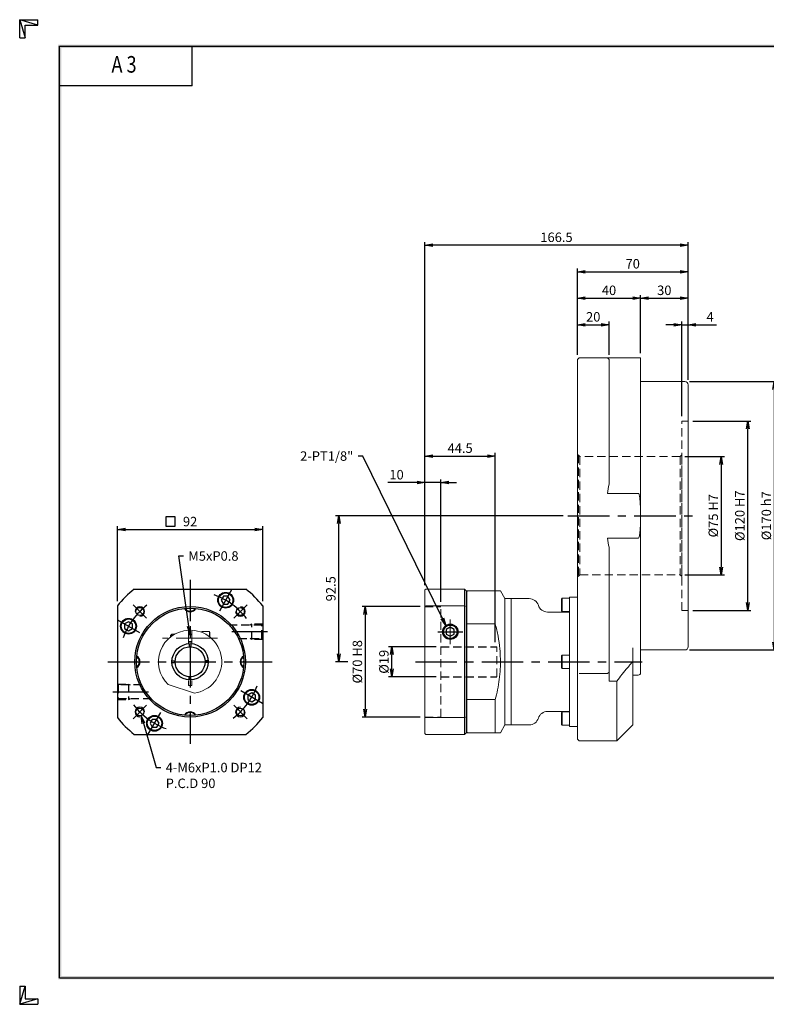
# Model space of a CAD drawing. Extents: x 0 to 882, y 0 to 624.
# Drawn here: x 0 to 473, y 0 to 624 of the extents above; entities that cross this region are included whole.
import ezdxf
from ezdxf import colors
from ezdxf.entities.mleader import LeaderData, LeaderLine
from ezdxf.enums import TextEntityAlignment as Align
from ezdxf.math import Vec2, Vec3

# ---------------------------------------------------------------- set-up
doc = ezdxf.new("R2010")
doc.units = 0
doc.header["$LTSCALE"] = 21
doc.header["$MEASUREMENT"] = 0
doc.linetypes.add('CENTER', pattern=[2, 1.25, -0.25, 0.25, -0.25])
doc.linetypes.add('HIDDEN', pattern=[0.375, 0.25, -0.125])
doc.layers.get('0').update_dxf_attribs({"linetype": 'CONTINUOUS'})
doc.layers.get('DEFPOINTS').update_dxf_attribs({"linetype": 'CONTINUOUS'})
for name, color, linetype in [('CL', 1, 'CENTER'), ('DIM', 1, 'CONTINUOUS'), ('HL', 2, 'HIDDEN'), ('RD', 1, 'CONTINUOUS')]:
    doc.layers.add(name, color=color, linetype=linetype)
doc.styles.add('ROMANS', font='romans', dxfattribs={"width": 0.8})
doc.dimstyles.new('STANDARD$0', dxfattribs={"dimtxt": 0.18, "dimasz": 0.18, "dimexe": 0.18, "dimexo": 0.0625, "dimgap": 0.09, "dimtad": 0, "dimtih": 1, "dimtoh": 1, "dimdec": 4, "dimzin": 0, "dimdsep": 46, "dimtxsty": 'Standard', "dimcen": 0.09, "dimadec": 0, "dimazin": 0, "dimtfac": 1, "dimtdec": 4, "dimtofl": 0, "dimtmove": 0, "dimatfit": 3, "dimfxl": 0, "dimtolj": 1, "dimtzin": 0, "dimarcsym": 0})

# ---------------------------------------------------------------- blocks, each defined once
blk = doc.blocks.new('H3')
for p, q in [((5.5, 295.37), (0, 297)), ((0, 297), (5.5, 297)), ((0, 291.5), (0, 297)), ((0, 297), (1.63, 291.5)), ((5.5, 295.37), (5.5, 297)), ((1.63, 295.37), (5.5, 295.37)), ((1.63, 291.5), (1.63, 295.37)), ((0, 291.5), (1.63, 291.5)), ((52, 277), (52, 289)), ((52, 277), (12, 277)), ((0, 5.5), (0, 0)), ((0, 0), (1.63, 5.5)), ((0, 5.5), (1.63, 5.5)), ((1.63, 5.5), (1.63, 1.63)), ((5.5, 1.63), (0, 0)), ((0, 0), (5.5, 0)), ((1.63, 1.63), (5.5, 1.63)), ((5.5, 1.63), (5.5, 0))]:
    blk.add_line(p, q)
at = {"layer": 'DIM', "color": 1}
for p, q in [((12, 289), (412, 289)), ((12, 8), (12, 289)), ((12, 8), (412, 8))]:
    blk.add_line(p, q, dxfattribs=at)
for points in [[(11.5, 289.5), (11.5, 288.5), (412.5, 289.5), (412.5, 288.5)], [(12.5, 8.5), (11.5, 7.5), (12.5, 288.5), (11.5, 289.5)], [(11.5, 7.5), (11.5, 8.5), (412.5, 7.5), (412.5, 8.5)]]:
    blk.add_trace(points, dxfattribs=at)
at = {"style": 'ROMANS', "width": 0.8}
blk.add_text('A 3', height=5, dxfattribs=at).set_placement((31.45, 282.88), align=Align.MIDDLE)
blk = doc.blocks.new('_OPEN')
at = {"color": 0, "linetype": 'ByBlock'}
for p, q in [((-1, 0.17), (0, 0)), ((0, 0), (-1, -0.17)), ((0, 0), (-1, 0))]:
    blk.add_line(p, q, dxfattribs=at)
blk = doc.blocks.new('*D3')
at = {"layer": 'DEFPOINTS', "color": 0}
for p in [(423.05, 430.48), (423.05, 392.48), (419.05, 369.48)]:
    blk.add_point(p, dxfattribs=at)
at = {"layer": 'DIM', "color": 0, "linetype": 'ByBlock', "lineweight": -2}
for p, q in [((414.05, 430.48), (409.05, 430.48)), ((419.05, 372.48), (419.05, 432.48)), ((419.05, 430.48), (423.05, 430.48)), ((423.05, 395.48), (423.05, 432.48)), ((428.05, 430.48), (441.05, 430.48))]:
    blk.add_line(p, q, dxfattribs=at)
at = {"layer": 'DIM', "color": 0, "lineweight": -2, "xscale": 5, "yscale": 5, "zscale": 5}
blk.add_blockref('_OPEN', (419.05, 430.48), dxfattribs=at)
at = {"layer": 'DIM', "color": 0, "lineweight": -2, "xscale": 5, "yscale": 5, "zscale": 5, "rotation": 180}
blk.add_blockref('_OPEN', (423.05, 430.48), dxfattribs=at)
at = {"layer": 'DIM', "color": 0, "insert": (437.05, 435.48), "char_height": 6, "attachment_point": 5}
blk.add_mtext('\\A1;4', dxfattribs=at)
blk = doc.blocks.new('*D4')
at = {"layer": 'DEFPOINTS', "color": 0}
for p in [(373.05, 430.48), (353.05, 408.48), (373.05, 408.48)]:
    blk.add_point(p, dxfattribs=at)
at = {"layer": 'DIM', "color": 0, "linetype": 'ByBlock', "lineweight": -2}
for p, q in [((353.05, 411.48), (353.05, 432.48)), ((358.05, 430.48), (368.05, 430.48)), ((373.05, 411.48), (373.05, 432.48))]:
    blk.add_line(p, q, dxfattribs=at)
at = {"layer": 'DIM', "color": 0, "lineweight": -2, "xscale": 5, "yscale": 5, "zscale": 5, "rotation": 180}
blk.add_blockref('_OPEN', (353.05, 430.48), dxfattribs=at)
at = {"layer": 'DIM', "color": 0, "lineweight": -2, "xscale": 5, "yscale": 5, "zscale": 5}
blk.add_blockref('_OPEN', (373.05, 430.48), dxfattribs=at)
at = {"layer": 'DIM', "color": 0, "insert": (363.05, 435.48), "char_height": 6, "attachment_point": 5}
blk.add_mtext('\\A1;20', dxfattribs=at)
blk = doc.blocks.new('*D5')
at = {"layer": 'DEFPOINTS', "color": 0}
for p in [(393.05, 447.28), (353.05, 408.48), (393.05, 409.48)]:
    blk.add_point(p, dxfattribs=at)
at = {"layer": 'DIM', "color": 0, "linetype": 'ByBlock', "lineweight": -2}
for p, q in [((353.05, 411.48), (353.05, 449.28)), ((393.05, 412.48), (393.05, 449.28)), ((358.05, 447.28), (388.05, 447.28))]:
    blk.add_line(p, q, dxfattribs=at)
at = {"layer": 'DIM', "color": 0, "lineweight": -2, "xscale": 5, "yscale": 5, "zscale": 5, "rotation": 180}
blk.add_blockref('_OPEN', (353.05, 447.28), dxfattribs=at)
at = {"layer": 'DIM', "color": 0, "lineweight": -2, "xscale": 5, "yscale": 5, "zscale": 5}
blk.add_blockref('_OPEN', (393.05, 447.28), dxfattribs=at)
at = {"layer": 'DIM', "color": 0, "insert": (373.05, 452.28), "char_height": 6, "attachment_point": 5}
blk.add_mtext('\\A1;40', dxfattribs=at)
blk = doc.blocks.new('*D6')
at = {"layer": 'DEFPOINTS', "color": 0}
for p in [(423.05, 447.28), (393.05, 409.48), (423.05, 392.48)]:
    blk.add_point(p, dxfattribs=at)
at = {"layer": 'DIM', "color": 0, "linetype": 'ByBlock', "lineweight": -2}
for p, q in [((393.05, 412.48), (393.05, 449.28)), ((423.05, 395.48), (423.05, 449.28)), ((398.05, 447.28), (418.05, 447.28))]:
    blk.add_line(p, q, dxfattribs=at)
at = {"layer": 'DIM', "color": 0, "lineweight": -2, "xscale": 5, "yscale": 5, "zscale": 5, "rotation": 180}
blk.add_blockref('_OPEN', (393.05, 447.28), dxfattribs=at)
at = {"layer": 'DIM', "color": 0, "lineweight": -2, "xscale": 5, "yscale": 5, "zscale": 5}
blk.add_blockref('_OPEN', (423.05, 447.28), dxfattribs=at)
at = {"layer": 'DIM', "color": 0, "insert": (408.05, 452.28), "char_height": 6, "attachment_point": 5}
blk.add_mtext('\\A1;30', dxfattribs=at)
blk = doc.blocks.new('*D7')
at = {"layer": 'DEFPOINTS', "color": 0}
for p in [(423.05, 464.08), (353.05, 408.48), (423.05, 392.48)]:
    blk.add_point(p, dxfattribs=at)
at = {"layer": 'DIM', "color": 0, "linetype": 'ByBlock', "lineweight": -2}
for p, q in [((353.05, 411.48), (353.05, 466.08)), ((358.05, 464.08), (418.05, 464.08)), ((423.05, 395.48), (423.05, 466.08))]:
    blk.add_line(p, q, dxfattribs=at)
at = {"layer": 'DIM', "color": 0, "lineweight": -2, "xscale": 5, "yscale": 5, "zscale": 5, "rotation": 180}
blk.add_blockref('_OPEN', (353.05, 464.08), dxfattribs=at)
at = {"layer": 'DIM', "color": 0, "lineweight": -2, "xscale": 5, "yscale": 5, "zscale": 5}
blk.add_blockref('_OPEN', (423.05, 464.08), dxfattribs=at)
at = {"layer": 'DIM', "color": 0, "insert": (388.05, 469.08), "char_height": 6, "attachment_point": 5}
blk.add_mtext('\\A1;70', dxfattribs=at)
blk = doc.blocks.new('*D8')
at = {"layer": 'DEFPOINTS', "color": 0}
for p in [(256.55, 480.88), (423.05, 392.48), (256.55, 262.48)]:
    blk.add_point(p, dxfattribs=at)
at = {"layer": 'DIM', "color": 0, "linetype": 'ByBlock', "lineweight": -2}
for p, q in [((256.55, 265.48), (256.55, 482.88)), ((418.05, 480.88), (261.55, 480.88)), ((423.05, 395.48), (423.05, 482.88))]:
    blk.add_line(p, q, dxfattribs=at)
at = {"layer": 'DIM', "color": 0, "lineweight": -2, "xscale": 5, "yscale": 5, "zscale": 5, "rotation": 180}
blk.add_blockref('_OPEN', (256.55, 480.88), dxfattribs=at)
at = {"layer": 'DIM', "color": 0, "lineweight": -2, "xscale": 5, "yscale": 5, "zscale": 5}
blk.add_blockref('_OPEN', (423.05, 480.88), dxfattribs=at)
at = {"layer": 'DIM', "color": 0, "insert": (339.8, 485.88), "char_height": 6, "attachment_point": 5}
blk.add_mtext('\\A1;166.5', dxfattribs=at)
blk = doc.blocks.new('*D15')
at = {"layer": 'DEFPOINTS', "color": 0}
for p in [(418.05, 346.98), (418.05, 271.98), (444.05, 271.98)]:
    blk.add_point(p, dxfattribs=at)
at = {"layer": 'DIM', "color": 0, "linetype": 'ByBlock', "lineweight": -2}
for p, q in [((421.05, 346.98), (446.05, 346.98)), ((444.05, 341.98), (444.05, 276.98)), ((421.05, 271.98), (446.05, 271.98))]:
    blk.add_line(p, q, dxfattribs=at)
at = {"layer": 'DIM', "color": 0, "lineweight": -2, "xscale": 5, "yscale": 5, "zscale": 5}
for p, rotation in [((444.05, 346.98), 90), ((444.05, 271.98), 270)]:
    blk.add_blockref('_OPEN', p, dxfattribs=dict(at, rotation=rotation))
at = {"layer": 'DIM', "color": 0, "insert": (439.05, 309.48), "char_height": 6, "attachment_point": 5, "rotation": 90}
blk.add_mtext('\\A1;%%C75 H7', dxfattribs=at)
blk = doc.blocks.new('*D16')
at = {"layer": 'DEFPOINTS', "color": 0}
for p in [(423.05, 369.48), (460.85, 369.48), (423.05, 249.48)]:
    blk.add_point(p, dxfattribs=at)
at = {"layer": 'DIM', "color": 0, "linetype": 'ByBlock', "lineweight": -2}
for p, q in [((426.05, 369.48), (462.85, 369.48)), ((460.85, 254.48), (460.85, 364.48)), ((426.05, 249.48), (462.85, 249.48))]:
    blk.add_line(p, q, dxfattribs=at)
at = {"layer": 'DIM', "color": 0, "lineweight": -2, "xscale": 5, "yscale": 5, "zscale": 5}
for p, rotation in [((460.85, 369.48), 90), ((460.85, 249.48), 270)]:
    blk.add_blockref('_OPEN', p, dxfattribs=dict(at, rotation=rotation))
at = {"layer": 'DIM', "color": 0, "insert": (455.85, 309.48), "char_height": 6, "attachment_point": 5, "rotation": 90}
blk.add_mtext('\\A1;%%C120 H7', dxfattribs=at)
blk = doc.blocks.new('*D17')
at = {"layer": 'DEFPOINTS', "color": 0}
for p in [(421.05, 394.48), (421.05, 224.48), (477.65, 224.48)]:
    blk.add_point(p, dxfattribs=at)
at = {"layer": 'DIM', "color": 0, "linetype": 'ByBlock', "lineweight": -2}
for p, q in [((424.05, 394.48), (479.65, 394.48)), ((477.65, 389.48), (477.65, 229.48)), ((424.05, 224.48), (479.65, 224.48))]:
    blk.add_line(p, q, dxfattribs=at)
at = {"layer": 'DIM', "color": 0, "lineweight": -2, "xscale": 5, "yscale": 5, "zscale": 5}
for p, rotation in [((477.65, 394.48), 90), ((477.65, 224.48), 270)]:
    blk.add_blockref('_OPEN', p, dxfattribs=dict(at, rotation=rotation))
at = {"layer": 'DIM', "color": 0, "insert": (472.65, 309.48), "char_height": 6, "attachment_point": 5, "rotation": 90}
blk.add_mtext('\\A1;%%C170 h7', dxfattribs=at)
blk = doc.blocks.new('*D18')
at = {"layer": 'DEFPOINTS', "color": 0}
for p in [(235.55, 226.48), (266.55, 226.48), (266.55, 207.48)]:
    blk.add_point(p, dxfattribs=at)
at = {"layer": 'DIM', "color": 0, "linetype": 'ByBlock', "lineweight": -2}
for p, q in [((263.55, 226.48), (233.55, 226.48)), ((235.55, 212.48), (235.55, 221.48)), ((263.55, 207.48), (233.55, 207.48))]:
    blk.add_line(p, q, dxfattribs=at)
at = {"layer": 'DIM', "color": 0, "lineweight": -2, "xscale": 5, "yscale": 5, "zscale": 5}
for p, rotation in [((235.55, 226.48), 90), ((235.55, 207.48), 270)]:
    blk.add_blockref('_OPEN', p, dxfattribs=dict(at, rotation=rotation))
at = {"layer": 'DIM', "color": 0, "insert": (230.55, 216.98), "char_height": 6, "attachment_point": 5, "rotation": 90}
blk.add_mtext('\\A1;%%C19', dxfattribs=at)
blk = doc.blocks.new('*D19')
at = {"layer": 'DEFPOINTS', "color": 0}
for p in [(256.55, 251.98), (218.75, 181.98), (256.55, 181.98)]:
    blk.add_point(p, dxfattribs=at)
at = {"layer": 'DIM', "color": 0, "linetype": 'ByBlock', "lineweight": -2}
for p, q in [((253.55, 251.98), (216.75, 251.98)), ((218.75, 246.98), (218.75, 186.98)), ((253.55, 181.98), (216.75, 181.98))]:
    blk.add_line(p, q, dxfattribs=at)
at = {"layer": 'DIM', "color": 0, "lineweight": -2, "xscale": 5, "yscale": 5, "zscale": 5}
for p, rotation in [((218.75, 251.98), 90), ((218.75, 181.98), 270)]:
    blk.add_blockref('_OPEN', p, dxfattribs=dict(at, rotation=rotation))
at = {"layer": 'DIM', "color": 0, "insert": (213.75, 216.98), "char_height": 6, "attachment_point": 5, "rotation": 90}
blk.add_mtext('\\A1;%%C70 H8', dxfattribs=at)
blk = doc.blocks.new('*D20')
at = {"layer": 'DEFPOINTS', "color": 0}
for p in [(201.95, 309.48), (347.05, 309.48), (210.75, 216.98)]:
    blk.add_point(p, dxfattribs=at)
at = {"layer": 'DIM', "color": 0, "linetype": 'ByBlock', "lineweight": -2}
for p, q in [((344.05, 309.48), (199.95, 309.48)), ((201.95, 221.98), (201.95, 304.48)), ((207.75, 216.98), (199.95, 216.98))]:
    blk.add_line(p, q, dxfattribs=at)
at = {"layer": 'DIM', "color": 0, "lineweight": -2, "xscale": 5, "yscale": 5, "zscale": 5}
for p, rotation in [((201.95, 309.48), 90), ((201.95, 216.98), 270)]:
    blk.add_blockref('_OPEN', p, dxfattribs=dict(at, rotation=rotation))
at = {"layer": 'DIM', "color": 0, "insert": (196.95, 263.23), "char_height": 6, "attachment_point": 5, "rotation": 90}
blk.add_mtext('\\A1;92.5', dxfattribs=at)
blk = doc.blocks.new('*D21')
at = {"layer": 'DEFPOINTS', "color": 0}
for p in [(256.55, 330.48), (256.55, 262.48), (266.55, 251.98)]:
    blk.add_point(p, dxfattribs=at)
at = {"layer": 'DIM', "color": 0, "linetype": 'ByBlock', "lineweight": -2}
for p, q in [((256.55, 265.48), (256.55, 332.48)), ((266.55, 254.98), (266.55, 332.48)), ((251.55, 330.48), (233.05, 330.48)), ((266.55, 330.48), (256.55, 330.48)), ((271.55, 330.48), (276.55, 330.48))]:
    blk.add_line(p, q, dxfattribs=at)
at = {"layer": 'DIM', "color": 0, "lineweight": -2, "xscale": 5, "yscale": 5, "zscale": 5}
blk.add_blockref('_OPEN', (256.55, 330.48), dxfattribs=at)
at = {"layer": 'DIM', "color": 0, "lineweight": -2, "xscale": 5, "yscale": 5, "zscale": 5, "rotation": 180}
blk.add_blockref('_OPEN', (266.55, 330.48), dxfattribs=at)
at = {"layer": 'DIM', "color": 0, "insert": (238.55, 335.48), "char_height": 6, "attachment_point": 5}
blk.add_mtext('\\A1;10', dxfattribs=at)
blk = doc.blocks.new('*D22')
at = {"layer": 'DEFPOINTS', "color": 0}
for p in [(301.05, 347.28), (256.55, 262.48), (301.05, 226.48)]:
    blk.add_point(p, dxfattribs=at)
at = {"layer": 'DIM', "color": 0, "linetype": 'ByBlock', "lineweight": -2}
for p, q in [((256.55, 265.48), (256.55, 349.28)), ((301.05, 229.48), (301.05, 349.28)), ((261.55, 347.28), (296.05, 347.28))]:
    blk.add_line(p, q, dxfattribs=at)
at = {"layer": 'DIM', "color": 0, "lineweight": -2, "xscale": 5, "yscale": 5, "zscale": 5, "rotation": 180}
blk.add_blockref('_OPEN', (256.55, 347.28), dxfattribs=at)
at = {"layer": 'DIM', "color": 0, "lineweight": -2, "xscale": 5, "yscale": 5, "zscale": 5}
blk.add_blockref('_OPEN', (301.05, 347.28), dxfattribs=at)
at = {"layer": 'DIM', "color": 0, "insert": (278.8, 352.28), "char_height": 6, "attachment_point": 5}
blk.add_mtext('\\A1;44.5', dxfattribs=at)
blk = doc.blocks.new('*D32')
at = {"layer": 'DEFPOINTS', "color": 0}
for p in [(153.87, 300.78), (61.87, 252.31), (153.87, 252.31)]:
    blk.add_point(p, dxfattribs=at)
at = {"layer": 'DIM', "color": 0, "linetype": 'ByBlock', "lineweight": -2}
for p, q in [((61.87, 255.31), (61.87, 302.78)), ((66.87, 300.78), (148.87, 300.78)), ((153.87, 255.31), (153.87, 302.78))]:
    blk.add_line(p, q, dxfattribs=at)
at = {"layer": 'DIM', "color": 0, "lineweight": -2, "xscale": 5, "yscale": 5, "zscale": 5, "rotation": 180}
blk.add_blockref('_OPEN', (61.87, 300.78), dxfattribs=at)
at = {"layer": 'DIM', "color": 0, "lineweight": -2, "xscale": 5, "yscale": 5, "zscale": 5}
blk.add_blockref('_OPEN', (153.87, 300.78), dxfattribs=at)
at = {"layer": 'DIM', "color": 0, "insert": (107.87, 305.78), "char_height": 6, "attachment_point": 5}
blk.add_mtext('\\A1;92', dxfattribs=at)

msp = doc.modelspace()

# ---------------------------------------------------------------- linework, layer by layer
at = {"lineweight": 15}
for p, q in [((353.0496, 408.4821), (354.0496, 409.4821)), ((353.0496, 408.4821), (353.0496, 167.9821)), ((354.0496, 409.4821), (393.0496, 409.4821)), ((373.0496, 408.4821), (372.0496, 409.4821)), ((373.0496, 408.4821), (373.0496, 329.4821)), ((393.0496, 409.4821), (393.0496, 209.9821)), ((421.0496, 394.4821), (393.0496, 394.4821)), ((423.0496, 392.4821), (423.0496, 226.4821)), ((372.0496, 323.6596), (391.5496, 323.6596)), ((372.0496, 295.3047), (391.5496, 295.3047)), ((373.0496, 289.4821), (373.0496, 204.7)), ((257.0496, 262.9821), (256.5496, 262.4821)), ((256.5496, 171.4821), (256.5496, 262.4821)), ((257.0496, 262.9821), (281.5496, 262.9821)), ((281.5496, 170.9821), (281.5496, 262.9821)), ((282.5496, 261.9821), (281.5496, 262.9821)), ((282.5496, 261.9821), (282.5496, 171.9821)), ((282.5496, 261.9821), (283.0496, 261.9821)), ((283.0496, 261.9821), (283.0496, 171.9821)), ((283.5496, 261.9821), (283.0496, 261.4821)), ((301.0496, 261.9821), (283.5496, 261.9821)), ((301.0496, 261.9821), (301.0496, 240.9821)), ((307.0496, 256.9821), (304.3223, 261.9821)), ((310.8496, 256.9821), (307.0496, 256.9821)), ((307.0496, 256.9821), (307.0496, 176.9821)), ((311.0496, 256.7821), (310.8496, 256.9821)), ((322.5713, 256.9821), (311.0496, 256.9821)), ((311.0496, 256.9821), (311.0496, 176.9821)), ((343.3496, 257.2321), (343.0496, 256.7125)), ((343.0496, 249.2517), (343.0496, 256.7125)), ((348.0496, 257.2321), (343.3496, 257.2321)), ((343.3496, 248.7321), (343.3496, 257.2321)), ((353.0496, 257.9821), (348.0496, 257.9821)), ((348.0496, 257.9821), (348.0496, 175.9821)), ((256.5496, 252.1389), (257.0496, 252.3092)), ((281.5496, 252.3092), (257.0496, 252.3092)), ((282.5496, 251.9678), (281.5496, 252.3092)), ((348.0496, 248.4821), (334.0496, 248.4821)), ((343.0496, 249.2517), (343.3496, 248.7321)), ((343.3496, 248.7321), (348.0496, 248.7321)), ((282.5496, 240.9821), (283.0496, 240.9821)), ((283.0496, 240.8568), (283.5496, 240.9821)), ((283.5496, 240.9821), (301.0496, 240.9821)), ((96.2748, 234.4821), (95.3748, 233.5821)), ((95.3748, 233.5821), (95.3748, 232.5946)), ((98.1924, 234.4821), (96.2748, 234.4821)), ((96.2748, 234.4821), (96.2748, 233.2745)), ((106.8748, 235.9558), (106.8748, 236.9571)), ((106.8748, 228.4386), (106.8748, 235.9558)), ((108.8748, 234.4821), (106.8748, 234.4821)), ((108.8748, 236.9571), (108.8748, 235.9558)), ((108.8748, 235.9558), (108.8748, 228.4386)), ((120.0748, 236.2321), (115.3748, 236.2321)), ((115.3748, 236.2321), (115.3748, 235.5226)), ((120.3748, 235.7125), (120.0748, 236.2321)), ((120.0748, 236.2321), (120.0748, 232.8302)), ((120.3748, 235.7125), (120.3748, 232.5946)), ((106.8748, 229.4821), (108.8748, 229.4821)), ((388.0496, 225.8279), (388.0496, 176.9821)), ((343.3496, 221.2321), (343.0496, 220.7125)), ((343.0496, 213.2517), (343.0496, 220.7125)), ((348.0496, 221.2321), (343.3496, 221.2321)), ((343.3496, 212.7321), (343.3496, 221.2321)), ((393.0496, 224.4821), (421.0496, 224.4821)), ((343.0496, 213.2517), (343.3496, 212.7321)), ((343.3496, 212.7321), (348.0496, 212.7321)), ((372.0496, 209.4821), (354.0496, 209.4821)), ((373.0496, 210.4821), (372.0496, 209.4821)), ((388.0496, 208.4821), (391.5496, 208.4821)), ((96.5275, 201.7428), (108.0976, 197.9834)), ((106.8748, 201.9821), (106.8748, 205.0239)), ((108.8748, 201.9821), (106.8748, 201.9821)), ((108.8748, 205.0239), (108.8748, 201.9821)), ((373.0496, 204.7), (378.0496, 204.7)), ((378.0496, 166.9821), (378.0496, 204.7)), ((110.6037, 197.1692), (108.0976, 197.9834)), ((282.5496, 192.9821), (283.0496, 192.9821)), ((283.0496, 193.1075), (283.5496, 192.9821)), ((301.0496, 192.9821), (283.5496, 192.9821)), ((301.0496, 192.9821), (301.0496, 171.9821)), ((256.5496, 181.8253), (257.0496, 181.6551)), ((257.0496, 181.6551), (281.5496, 181.6551)), ((281.5496, 181.6551), (282.5496, 181.9964)), ((334.0496, 185.4821), (348.0496, 185.4821)), ((343.3496, 185.2321), (343.0496, 184.7125)), ((343.0496, 183.7257), (343.0496, 184.7125)), ((343.0496, 177.2517), (343.0496, 183.7257)), ((348.0496, 185.2321), (343.3496, 185.2321)), ((343.3496, 184.1079), (343.3496, 185.2321)), ((343.3496, 176.7321), (343.3496, 184.1079)), ((304.3223, 171.9821), (307.0496, 176.9821)), ((307.0496, 176.9821), (310.8496, 176.9821)), ((310.8496, 176.9821), (311.0496, 177.1821)), ((311.0496, 176.9821), (322.5713, 176.9821)), ((343.0496, 177.2517), (343.3496, 176.7321)), ((343.3496, 176.7321), (348.0496, 176.7321)), ((348.0496, 175.9821), (353.0496, 175.9821)), ((378.0496, 166.9821), (388.0496, 176.9821)), ((256.5496, 171.4821), (257.0496, 170.9821)), ((281.5496, 170.9821), (257.0496, 170.9821)), ((281.5496, 170.9821), (282.5496, 171.9821)), ((282.5496, 171.9821), (283.0496, 171.9821)), ((283.0496, 172.4821), (283.5496, 171.9821)), ((283.5496, 171.9821), (301.0496, 171.9821)), ((353.0496, 167.9821), (354.0496, 166.9821)), ((354.0496, 166.9821), (378.0496, 166.9821))]:
    msp.add_line(p, q, dxfattribs=at)
for p, q in [((72.5478, 262.9821), (143.2019, 262.9821)), ((128.9313, 258.4533), (127.488, 255.9533)), ((127.488, 255.9533), (128.9313, 253.4533)), ((131.8183, 258.4533), (128.9313, 258.4533)), ((133.2616, 255.9533), (131.8183, 258.4533)), ((131.8183, 253.4533), (133.2616, 255.9533)), ((128.9313, 253.4533), (131.8183, 253.4533)), ((68.9037, 242.3689), (66.4037, 240.9256)), ((66.4037, 240.9256), (66.4037, 238.0386)), ((66.4037, 238.0386), (68.9037, 236.5953)), ((71.4037, 240.9256), (68.9037, 242.3689)), ((68.9037, 236.5953), (71.4037, 238.0386)), ((71.4037, 238.0386), (71.4037, 240.9256)), ((272.5496, 238.8689), (270.0496, 237.4256)), ((270.0496, 237.4256), (270.0496, 234.5386)), ((275.0496, 237.4256), (272.5496, 238.8689)), ((275.0496, 234.5386), (275.0496, 237.4256)), ((270.0496, 234.5386), (272.5496, 233.0953)), ((272.5496, 233.0953), (275.0496, 234.5386)), ((107.3748, 228.4713), (107.3748, 226.469)), ((108.3748, 228.4713), (108.3748, 226.469)), ((96.3857, 217.4821), (98.388, 217.4821)), ((96.3857, 216.4821), (98.388, 216.4821)), ((119.364, 217.4821), (117.3617, 217.4821)), ((119.364, 216.4821), (117.3617, 216.4821)), ((107.3748, 205.493), (107.3748, 207.4953)), ((108.3748, 205.493), (108.3748, 207.4953)), ((146.846, 197.3689), (144.346, 195.9256)), ((144.346, 195.9256), (144.346, 193.0386)), ((149.346, 195.9256), (146.846, 197.3689)), ((149.346, 193.0386), (149.346, 195.9256)), ((144.346, 193.0386), (146.846, 191.5953)), ((146.846, 191.5953), (149.346, 193.0386)), ((83.9313, 180.511), (82.488, 178.011)), ((82.488, 178.011), (83.9313, 175.511)), ((86.8183, 180.511), (83.9313, 180.511)), ((83.9313, 175.511), (86.8183, 175.511)), ((88.2616, 178.011), (86.8183, 180.511)), ((86.8183, 175.511), (88.2616, 178.011)), ((72.5478, 170.9821), (143.2019, 170.9821))]:
    msp.add_line(p, q)
for points in [[(61.8748, 252.3092), (61.8748, 181.6551)], [(107.3461, 250.978), (107.8748, 250.6727), (108.4036, 250.978)], [(153.8748, 252.3092), (153.8748, 181.6551)], [(73.879, 216.4534), (74.1842, 216.9821), (73.879, 217.5109)], [(141.8707, 217.5109), (141.5654, 216.9821), (141.8707, 216.4534)], [(108.4036, 182.9862), (107.8748, 183.2915), (107.3461, 182.9862)]]:
    msp.add_lwpolyline(points)
for centre, radius in [((130.3748, 255.9533), 5), ((130.3748, 255.9533), 4.6), ((107.8748, 216.9821), 35), ((76.055, 248.8019), 2.5), ((107.8748, 216.9821), 34), ((139.6947, 248.8019), 2.5), ((68.9037, 239.4821), 5), ((68.9037, 239.4821), 4.6), ((272.5496, 235.9821), 4.864), ((272.5496, 235.9821), 4.283), ((107.8748, 216.9821), 11.5), ((107.8748, 216.9821), 9.5), ((146.846, 194.4821), 5), ((146.846, 194.4821), 4.6), ((76.055, 185.1623), 2.5), ((139.6947, 185.1623), 2.5), ((85.3748, 178.011), 5), ((85.3748, 178.011), 4.6)]:
    msp.add_circle(centre, radius)
for centre, radius, start, end in [((421.0496, 392.4821), 2, 0, 90), ((472.0496, 309.4821), 101, 168.5788137, 171.9306988), ((472.0496, 309.4821), 101, 188.0693012, 191.4211863), ((322.5713, 250.9821), 6, 16.9577633, 90), ((334.0496, 254.4821), 6, 196.9577633, 270), ((107.8748, 216.9821), 20, 92.865984, 226.1580672), ((107.8748, 216.9821), 20, 277.8419328, 87.134016), ((421.0496, 226.4821), 2, 270, 0), ((391.5496, 209.9821), 1.5, 270, 0), ((322.5713, 182.9821), 6, 270, 343.0422367), ((334.0496, 179.4821), 6, 90, 163.0422367)]:
    msp.add_arc(centre, radius, start, end, dxfattribs=at)
for centre, radius, start, end in [((107.8748, 216.9821), 58, 127.5235132, 142.4764868), ((107.8748, 216.9821), 58, 37.5235132, 52.4764868), ((107.8748, 252.9821), 4.25, 211.1007219, 328.8992781), ((107.8748, 252.9821), 3.95, 213.1700348, 326.8299652), ((71.8748, 216.9821), 3.95, 303.1700348, 56.8299652), ((71.8748, 216.9821), 4.25, 301.1007219, 58.8992781), ((143.8748, 216.9821), 4.25, 121.1007219, 238.8992781), ((143.8748, 216.9821), 3.95, 123.1700348, 236.8299652), ((107.8748, 216.9821), 58, 217.5235132, 232.4764868), ((107.8748, 180.9821), 4.25, 31.1007219, 148.8992781), ((107.8748, 180.9821), 3.95, 33.1700348, 146.8299652), ((107.8748, 216.9821), 58, 307.5235132, 322.4764868)]:
    msp.add_arc(centre, radius, start, end)
for points, knots in [([(391.5496, 295.3047), (391.5761, 295.3078), (391.6369, 295.3149), (391.7427, 295.384), (391.9368, 295.6177), (392.2091, 296.3253), (392.4423, 297.4687), (392.7989, 300.3187), (392.9416, 304.6248), (392.9789, 310.2017), (392.9293, 314.759), (392.7771, 318.2796), (392.5827, 320.6332), (392.2779, 322.3614), (391.9901, 323.288), (391.7373, 323.5847), (391.6347, 323.6491), (391.5776, 323.6561), (391.5496, 323.6596)], [0, 0, 0, 0, 0.00274642, 0.00628775, 0.01272418, 0.03403314, 0.0836472, 0.13397204, 0.33173854, 0.53016185, 0.712898, 0.80440716, 0.89608534, 0.95706152, 0.98772373, 0.99410011, 0.99709864, 1, 1, 1, 1]), ([(304.2703, 261.9821), (304.2687, 261.9821), (304.2659, 261.9821), (303.9655, 261.9821), (303.4746, 261.9821), (302.5822, 261.9821), (301.5568, 261.9821), (301.0496, 261.9821)], [0, 0, 0, 0, 0.18953343, 0.32501757, 0.46069612, 0.73323633, 1, 1, 1, 1]), ([(301.0496, 240.9821), (301.6654, 238.397), (302.9005, 233.2125), (303.9533, 225.7965), (304.3832, 218.833), (304.2785, 212.326), (303.6491, 205.8), (302.5819, 199.3207), (301.5571, 195.0816), (301.0496, 192.9821)], [0, 0, 0, 0, 0.1641034, 0.32910458, 0.46193019, 0.59474999, 0.73066271, 0.86660418, 1, 1, 1, 1]), ([(378.0496, 204.7), (379.9709, 207.6014), (382.4491, 210.5027), (384.9272, 213.404), (385.458, 214.0254), (386.5249, 215.2745), (387.5396, 216.5358), (388.0496, 217.1697)], [-2.32270814, -2.32270814, -2.32270814, -2.32270814, 0, 0, 0, 0.49744964, 1, 1, 1, 1]), ([(96.5275, 201.7428), (95.6965, 202.0128), (94.8528, 202.2869), (94.0337, 202.5531), (94.0214, 202.5571)], [0, 0, 0, 0, 0.98506125, 1, 1, 1, 1]), ([(301.0496, 171.9821), (301.5567, 171.9821), (302.568, 171.9821), (303.6308, 171.9821), (304.1487, 171.9821), (304.3189, 171.9821), (304.3091, 171.9821), (304.3059, 171.9821)], [0, 0, 0, 0, 0.26677217, 0.53196826, 0.79838243, 0.93370592, 1, 1, 1, 1])]:
    msp.add_open_spline(points, degree=3, knots=knots, dxfattribs=at)
at = {"layer": 'CL'}
for p, q in [((347.0496, 309.4821), (429.0496, 309.4821)), ((107.8748, 268.9821), (107.8748, 164.9821)), ((134.3748, 262.8815), (126.3748, 249.0251)), ((80.2977, 244.5593), (71.8124, 253.0446)), ((135.452, 244.5593), (143.9373, 253.0446)), ((61.9755, 243.4821), (75.8319, 235.4821)), ((156.8748, 235.9821), (134.2687, 235.9821)), ((264.6856, 235.9821), (280.4136, 235.9821)), ((55.8748, 216.9821), (159.8748, 216.9821)), ((250.5496, 216.9821), (394.0496, 216.9821)), ((58.8748, 197.9821), (81.481, 197.9821)), ((153.7742, 190.4821), (139.9178, 198.4821)), ((80.2977, 189.405), (71.8124, 180.9197)), ((135.452, 189.405), (143.9373, 180.9197)), ((81.3748, 171.0828), (89.3748, 184.9392))]:
    msp.add_line(p, q, dxfattribs=at)
at = {"layer": 'CL', "lineweight": 15}
for p, q in [((272.5496, 243.8461), (272.5496, 228.1181)), ((125.3104, 231.9821), (90.4393, 231.9821))]:
    msp.add_line(p, q, dxfattribs=at)
at = {"layer": 'CL'}
for start, end in [(37.3548925, 70.1993778), (127.3548925, 160.1993778), (307.3548925, 340.1993778), (217.3548925, 250.1993778)]:
    msp.add_arc((107.8748, 216.9821), 45, start, end, dxfattribs=at)
at = {"layer": 'DIM'}
msp.add_lwpolyline([(92.5054, 308.7821), (92.5054, 302.7821), (98.5054, 302.7821), (98.5054, 308.7821)], close=True, dxfattribs=at)
at = {"layer": 'HL', "lineweight": 0}
for p, q in [((419.0496, 249.4821), (419.0496, 369.4821)), ((423.0496, 369.4821), (419.0496, 369.4821)), ((354.5496, 346.9821), (353.5496, 347.9821)), ((354.5496, 346.9821), (354.5496, 271.9821)), ((418.0496, 346.9821), (354.5496, 346.9821)), ((419.0496, 347.9821), (418.0496, 346.9821)), ((418.0496, 346.9691), (418.0496, 271.9951)), ((419.0496, 270.9821), (419.0496, 347.9519)), ((353.5496, 270.9821), (354.5496, 271.9821)), ((354.5496, 271.9821), (418.0496, 271.9821)), ((418.0496, 271.9821), (419.0496, 270.9821)), ((419.0496, 249.4821), (423.0496, 249.4821))]:
    msp.add_line(p, q, dxfattribs=at)
at = {"layer": 'HL'}
for p, q in [((353.5496, 347.9821), (353.5496, 270.9821)), ((256.5496, 251.9821), (266.5496, 251.9821)), ((153.3748, 240.2651), (132.6519, 240.2651)), ((153.3748, 240.2651), (153.8748, 240.8461)), ((153.3748, 231.6991), (153.3748, 240.2651)), ((138.5246, 231.6991), (153.3748, 231.6991)), ((153.8748, 231.1181), (153.3748, 231.6991)), ((266.5496, 226.4821), (302.0496, 226.4821)), ((266.5496, 207.4821), (302.0496, 207.4821)), ((61.8748, 202.8461), (62.3748, 202.2651)), ((77.2251, 202.2651), (62.3748, 202.2651)), ((62.3748, 202.2651), (62.3748, 193.6991)), ((62.3748, 193.6991), (61.8748, 193.1181)), ((62.3748, 193.6991), (83.0978, 193.6991)), ((256.5496, 181.9821), (266.5496, 181.9821))]:
    msp.add_line(p, q, dxfattribs=at)
at = {"layer": 'HL', "lineweight": 15}
for p, q in [((266.5496, 181.9821), (266.5496, 251.9821)), ((302.0496, 207.4821), (302.0496, 226.4821))]:
    msp.add_line(p, q, dxfattribs=at)
at = {"layer": 'HL', "color": 1}
for p, q in [((146.8748, 240.8461), (145.8685, 240.2651)), ((153.8748, 240.8461), (146.8748, 240.8461)), ((146.8748, 231.1181), (145.8685, 231.6991)), ((153.8748, 231.1181), (146.8748, 231.1181)), ((61.8748, 202.8461), (68.8748, 202.8461)), ((68.8748, 202.8461), (69.8812, 202.2651)), ((68.8748, 193.1181), (69.8812, 193.6991)), ((61.8748, 193.1181), (68.8748, 193.1181))]:
    msp.add_line(p, q, dxfattribs=at)
at = {"layer": 'HL'}
for points in [[(146.8748, 231.1181), (146.8748, 240.8461)], [(68.8748, 202.8461), (68.8748, 193.1181)]]:
    msp.add_lwpolyline(points, dxfattribs=at)
at = {"layer": 'RD', "lineweight": 15}
for p, q in [((108.8748, 234.0821), (106.8748, 234.0821)), ((106.8748, 229.8821), (108.8748, 229.8821))]:
    msp.add_line(p, q, dxfattribs=at)
at = {"layer": 'RD'}
for centre, start, end in [((76.055, 248.8019), 270, 180), ((139.6947, 248.8019), 180, 90), ((76.055, 185.1623), 0, 270), ((139.6947, 185.1623), 90, 0)]:
    msp.add_arc(centre, 3, start, end, dxfattribs=at)

# ---------------------------------------------------------------- block references
at = {"xscale": 2.1, "yscale": 2.1, "zscale": 2.1}
msp.add_blockref('H3', (0, 0), dxfattribs=at)

# ---------------------------------------------------------------- dimensions: what is measured, and where the dimension line sits
at = {"layer": 'DIM'}
for base, p1, p2, picture, middle in [((256.5496, 480.8821), (423.0496, 392.4821), (256.5496, 262.4821), '*D8', (339.7996, 485.8821)), ((423.0496, 464.0821), (353.0496, 408.4821), (423.0496, 392.4821), '*D7', (388.0496, 469.0821)), ((393.0496, 447.2821), (353.0496, 408.4821), (393.0496, 409.4821), '*D5', (373.0496, 452.2821)), ((423.0496, 447.2821), (393.0496, 409.4821), (423.0496, 392.4821), '*D6', (408.0496, 452.2821)), ((373.0496, 430.4821), (353.0496, 408.4821), (373.0496, 408.4821), '*D4', (363.0496, 435.4821)), ((423.0496, 430.4821), (419.0496, 369.4821), (423.0496, 392.4821), '*D3', (437.0496, 435.4821)), ((301.0496, 347.2821), (256.5496, 262.4821), (301.0496, 226.4821), '*D22', (278.7996, 352.2821)), ((153.8748, 300.7821), (61.8748, 252.3092), (153.8748, 252.3092), '*D32', (107.8748, 305.7821))]:
    dim = msp.add_linear_dim(base=base, p1=p1, p2=p2, dimstyle='STANDARD$0', override={"dimscale": 2, "dimtxt": 3, "dimasz": 2.5, "dimexe": 1, "dimexo": 1.5, "dimgap": 1, "dimtad": 1, "dimtih": 0, "dimtoh": 0, "dimdec": 3, "dimzin": 9, "dimblk1": 'OPEN', "dimblk2": 'OPEN', "dimsah": 1, "dimcen": 0, "dimazin": 2, "dimtdec": 3, "dimtofl": 1, "dimatfit": 0, "dimldrblk": 'OPEN', "dimtzin": 9, "dimarcsym": 1}, dxfattribs=at)
    dim.commit()
    dim.dimension.update_dxf_attribs({"geometry": picture, "text_midpoint": middle})
for base, p1, p2, text, picture, middle in [((477.6496, 224.4821), (421.0496, 394.4821), (421.0496, 224.4821), '%%C<> h7', '*D17', (472.6496, 309.4821)), ((460.8496, 369.4821), (423.0496, 249.4821), (423.0496, 369.4821), '%%C<> H7', '*D16', (455.8496, 309.4821)), ((444.0496, 271.9821), (418.0496, 346.9821), (418.0496, 271.9821), '%%C<> H7', '*D15', (439.0496, 309.4821)), ((218.7496, 181.9821), (256.5496, 251.9821), (256.5496, 181.9821), '%%C<> H8', '*D19', (213.7496, 216.9821)), ((235.5496, 226.4821), (266.5496, 207.4821), (266.5496, 226.4821), '%%C<>', '*D18', (230.5496, 216.9821))]:
    dim = msp.add_linear_dim(base=base, p1=p1, p2=p2, angle=90, text=text, dimstyle='STANDARD$0', override={"dimscale": 2, "dimtxt": 3, "dimasz": 2.5, "dimexe": 1, "dimexo": 1.5, "dimgap": 1, "dimtad": 1, "dimtih": 0, "dimtoh": 0, "dimdec": 3, "dimzin": 9, "dimblk1": 'OPEN', "dimblk2": 'OPEN', "dimsah": 1, "dimcen": 0, "dimazin": 2, "dimtdec": 3, "dimtofl": 1, "dimatfit": 0, "dimldrblk": 'OPEN', "dimtzin": 9, "dimarcsym": 1}, dxfattribs=at)
    dim.commit()
    dim.dimension.update_dxf_attribs({"geometry": picture, "text_midpoint": middle})
dim = msp.add_linear_dim(base=(256.5496, 330.4821), p1=(266.5496, 251.9821), p2=(256.5496, 262.4821), dimstyle='STANDARD$0', override={"dimscale": 2, "dimtxt": 3, "dimasz": 2.5, "dimexe": 1, "dimexo": 1.5, "dimgap": 1, "dimtad": 1, "dimtih": 0, "dimtoh": 0, "dimdec": 3, "dimzin": 9, "dimblk1": 'OPEN', "dimblk2": 'OPEN', "dimsah": 1, "dimcen": 0, "dimazin": 2, "dimtdec": 3, "dimtofl": 1, "dimatfit": 0, "dimldrblk": 'OPEN', "dimtzin": 9, "dimarcsym": 1}, dxfattribs=at)
dim.commit()
dim.dimension.update_dxf_attribs({"geometry": '*D21', "text_midpoint": (238.5496, 330.4821), "dimtype": 160})
dim = msp.add_linear_dim(base=(201.9496, 309.4821), p1=(210.7496, 216.9821), p2=(347.0496, 309.4821), angle=90, dimstyle='STANDARD$0', override={"dimscale": 2, "dimtxt": 3, "dimasz": 2.5, "dimexe": 1, "dimexo": 1.5, "dimgap": 1, "dimtad": 1, "dimtih": 0, "dimtoh": 0, "dimdec": 3, "dimzin": 9, "dimblk1": 'OPEN', "dimblk2": 'OPEN', "dimsah": 1, "dimcen": 0, "dimazin": 2, "dimtdec": 3, "dimtofl": 1, "dimatfit": 0, "dimldrblk": 'OPEN', "dimtzin": 9, "dimarcsym": 1}, dxfattribs=at)
dim.commit()
dim.dimension.update_dxf_attribs({"geometry": '*D20', "text_midpoint": (196.9496, 263.2321)})

# ---------------------------------------------------------------- leaders
ml = msp.add_multileader_mtext('Standard', dxfattribs=at)
ml.set_content('2-PT1/8"', color=256)
ml.set_leader_properties()
ml.set_arrow_properties(name='OPEN')
ml.build(insert=Vec2(0, 0))
ml.multileader.update_dxf_attribs({"dogleg_length": 1.5, "arrow_head_size": 5, "scale": 2.6})
ctx = ml.context
ctx.base_point, ctx.scale, ctx.char_height, ctx.arrow_head_size, ctx.landing_gap_size, ctx.plane_origin = Vec3(166.1662, 347.2821), 2.6, 6, 5, 3, Vec3(312.5401, 234.8818)
ctx.text_align_type = 2
notes = []
notes.append((ctx, [(0, (1, 1, 0), (217.1662, 347.2821), (-1, 0), 3, [(0, [(269.793, 239.9896)], 0, [])])]))
ctx.mtext.insert, ctx.mtext.alignment, ctx.mtext.flow_direction = Vec3(211.1662, 350.2821), 3, 5
ml = msp.add_multileader_mtext('Standard', dxfattribs=at)
ml.set_content('M5xP0.8', color=256)
ml.set_leader_properties()
ml.set_arrow_properties(name='OPEN')
ml.build(insert=Vec2(0, 0))
ml.multileader.update_dxf_attribs({"dogleg_length": 1.5, "arrow_head_size": 5, "scale": 2.6})
ctx = ml.context
ctx.base_point, ctx.scale, ctx.char_height, ctx.arrow_head_size, ctx.landing_gap_size, ctx.plane_origin = Vec3(103.7248, 283.9821), 2.6, 6, 5, 3, Vec3(109.6051, 281.3227)
notes.append((ctx, [(0, (1, 1, 0), (100.7248, 283.9821), (1, 0), 3, [(0, [(107.8748, 234.4821)], 0, [])])]))
ctx.mtext.insert, ctx.mtext.flow_direction = Vec3(106.7248, 286.9821), 5
ml = msp.add_multileader_mtext('Standard', dxfattribs=at)
ml.set_content('4-M6xP1.0 DP12\\PP.C.D 90', color=256)
ml.set_leader_properties()
ml.set_arrow_properties(name='OPEN')
ml.build(insert=Vec2(0, 0))
ml.multileader.update_dxf_attribs({"dogleg_length": 1.5, "arrow_head_size": 5, "scale": 2.6})
ctx = ml.context
ctx.base_point, ctx.scale, ctx.char_height, ctx.arrow_head_size, ctx.landing_gap_size, ctx.plane_origin = Vec3(89.4205, 149.9821), 2.6, 6, 5, 3, Vec3(73.2931, 230.1192)
notes.append((ctx, [(0, (1, 1, 0), (86.4205, 149.9821), (1, 0), 3, [(0, [(76.8794, 182.8022)], 0, [])])]))
ctx.mtext.insert, ctx.mtext.flow_direction = Vec3(92.4205, 152.9821), 5
for ctx, leaders in notes:
    for number, flags, end, landing, length, lines in leaders:
        leader = LeaderData()
        leader.index, (leader.has_last_leader_line, leader.has_dogleg_vector, leader.attachment_direction) = number, flags
        leader.last_leader_point, leader.dogleg_vector, leader.dogleg_length = Vec3(end), Vec3(landing), length
        for number, points, colour, breaks in lines:
            line = LeaderLine()
            line.index, line.vertices, line.color, line.breaks = number, Vec3.list(points), colors.encode_raw_color(colour), breaks
            leader.lines.append(line)
        ctx.leaders.append(leader)

doc.saveas('drawing.dxf')
